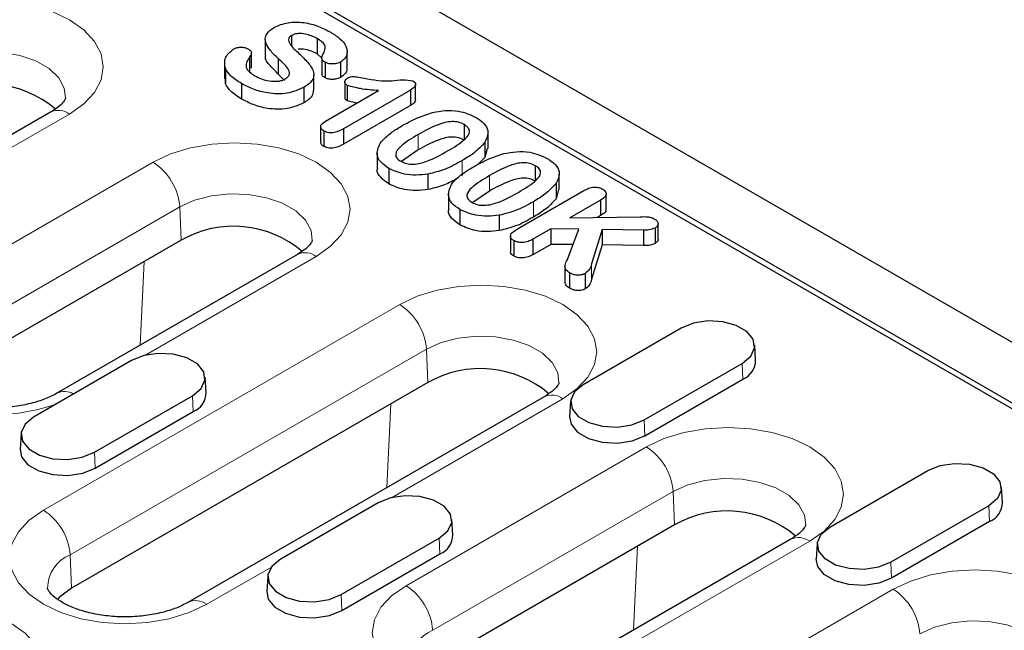
# Model space of a CAD drawing. Units: millimetres. Extents: x 0 to 420, y 0 to 297.
# Drawn here: x 116 to 136, y 115 to 127 of the extents above; entities that cross this region are included whole.
import ezdxf

# ---------------------------------------------------------------- set-up
doc = ezdxf.new("R2010")
doc.units = ezdxf.units.MM

msp = doc.modelspace()

# ---------------------------------------------------------------- linework, layer by layer
at = {"color": 7, "linetype": 'Continuous', "lineweight": 25}
for p, q in [((180.0081, 95.6758), (91.7966, 146.5992)), ((102.0584, 139.3587), (167.4658, 101.5999)), ((158.1055, 107.1157), (111.6132, 133.9551)), ((121.2907, 127.0319), (121.2907, 126.7257)), ((121.8129, 127.1125), (121.8129, 126.9041)), ((122.3204, 127.0495), (122.3204, 126.7433)), ((120.9739, 126.6736), (120.9739, 126.3674)), ((121.0144, 126.459), (121.0144, 126.7652)), ((121.545, 126.6504), (121.545, 126.3442)), ((122.4139, 126.6632), (122.3204, 126.7433)), ((122.4127, 126.6549), (122.4127, 126.3487)), ((122.9147, 126.4822), (122.9147, 126.7884)), ((120.4781, 126.5586), (120.4781, 126.2524)), ((120.4995, 126.4555), (120.4995, 126.1493)), ((122.4765, 126.5783), (122.4765, 126.2721)), ((122.7855, 126.5841), (122.7855, 126.2779)), ((120.4995, 126.1493), (120.503, 126.2521)), ((121.6719, 126.2149), (121.545, 126.3442)), ((122.2535, 126.0225), (122.2535, 126.3287)), ((120.8202, 126.1551), (120.8202, 125.8489)), ((122.0553, 126.0788), (122.0553, 125.7726)), ((122.8697, 126.1886), (122.8697, 125.8824)), ((122.9174, 126.1181), (122.9174, 125.8119)), ((124.2719, 125.8322), (124.2719, 126.1384)), ((122.4865, 125.4093), (123.5368, 126.0156)), ((124.1752, 126.027), (122.8428, 125.2578)), ((124.1752, 126.027), (124.1752, 125.7208)), ((124.1752, 125.7208), (122.8428, 124.9516)), ((123.1047, 125.7662), (122.9174, 125.8119)), ((117.0297, 125.5872), (109.9586, 121.5052)), ((122.3884, 125.297), (122.3884, 124.9908)), ((125.2352, 125.3413), (125.2352, 125.0351)), ((122.453, 125.2126), (122.453, 124.9064)), ((122.8428, 125.2578), (122.8428, 124.9516)), ((125.7106, 124.8667), (125.7106, 125.1729)), ((125.6505, 124.9911), (125.6505, 124.6849)), ((123.5098, 124.7886), (123.5098, 124.4824)), ((124.3257, 124.8382), (123.9902, 124.6079)), ((125.6505, 124.6849), (125.5027, 124.5416)), ((125.694, 124.868), (125.6505, 124.6849)), ((126.6494, 124.5249), (126.6494, 124.2187)), ((123.7388, 124.4703), (123.7388, 124.1641)), ((124.5187, 124.3577), (124.5187, 124.0515)), ((127.1248, 124.0502), (127.1248, 124.3564)), ((127.0647, 124.1747), (127.0647, 123.8685)), ((124.924, 123.9722), (124.924, 123.666)), ((125.74, 124.0218), (125.3895, 123.7812)), ((126.3428, 123.2983), (127.6137, 124.032)), ((127.1082, 124.0516), (127.0647, 123.8685)), ((128.0568, 123.6603), (128.0568, 123.9665)), ((127.9431, 123.8394), (127.3375, 123.4898)), ((127.9431, 123.8394), (127.9431, 123.5332)), ((125.153, 123.6539), (125.153, 123.3477)), ((125.933, 123.5413), (125.933, 123.2351)), ((127.3375, 123.4898), (128.7334, 123.5112)), ((127.9431, 123.5332), (127.8823, 123.4982)), ((129.0864, 123.0633), (129.0864, 123.3695)), ((126.1546, 123.131), (126.1546, 122.8248)), ((126.9543, 123.2686), (126.5993, 123.0637)), ((127.5101, 123.2626), (126.9543, 123.2686)), ((126.9543, 123.2686), (126.9543, 122.9624)), ((127.2868, 122.6613), (127.5101, 123.2626)), ((127.9776, 123.2566), (127.7674, 122.5756)), ((128.7973, 123.2439), (127.9776, 123.2566)), ((127.9776, 123.2566), (127.9776, 122.9504)), ((128.7973, 123.2439), (128.7973, 122.9377)), ((129.0255, 123.2855), (129.0255, 122.9793)), ((119.6212, 123.0457), (114.8482, 120.2903)), ((126.2199, 123.038), (126.2199, 122.7318)), ((126.5993, 123.0637), (126.5993, 122.7575)), ((126.9543, 122.9624), (126.5993, 122.7575)), ((127.3968, 122.9576), (126.9543, 122.9624)), ((127.9776, 122.9504), (127.7674, 122.2694)), ((128.7973, 122.9377), (127.9776, 122.9504)), ((121.9264, 122.7604), (117.1534, 120.005)), ((127.2375, 122.521), (127.2375, 122.2148)), ((127.3303, 122.397), (127.3303, 122.0908)), ((127.6379, 122.3824), (127.6379, 122.0762)), ((129.5434, 121.2979), (127.5989, 120.1754)), ((131.0227, 120.6613), (131.003, 120.9671)), ((118.6363, 120.655), (116.6918, 119.5324)), ((128.8085, 119.4771), (130.7531, 120.5996)), ((124.5179, 120.2189), (117.4469, 116.1368)), ((120.1155, 120.0184), (120.0959, 120.3241)), ((128.8224, 119.1628), (130.767, 120.2854)), ((117.9014, 118.8341), (119.846, 119.9567)), ((126.8231, 119.9336), (119.7521, 115.8515)), ((127.349, 119.8445), (127.3293, 119.5387)), ((117.9153, 118.5199), (119.8599, 119.6425)), ((116.4418, 119.2016), (116.4222, 118.8958)), ((132.4956, 117.3486), (134.4402, 118.4711)), ((135.9194, 117.8345), (135.8997, 118.1403)), ((123.533, 117.8282), (121.5885, 116.7056)), ((135.6498, 117.7728), (133.7053, 116.6502)), ((125.0123, 117.1916), (124.9926, 117.4973)), ((135.6637, 117.4586), (133.7191, 116.336)), ((129.4146, 117.392), (124.6417, 114.6367)), ((122.7981, 116.0073), (124.7427, 117.1299)), ((131.7198, 117.1068), (126.9469, 114.3514)), ((132.2457, 117.0177), (132.226, 116.7119)), ((122.812, 115.6931), (124.7566, 116.8157)), ((121.3385, 116.3748), (121.3189, 116.069))]:
    msp.add_line(p, q, dxfattribs=at)
at = {"color": 8, "linetype": 'Continuous', "lineweight": 18}
for p, q in [((117.4047, 125.5501), (114.0002, 123.5847)), ((124.3257, 125.1444), (124.3257, 124.8382)), ((114.2894, 121.8377), (119.0624, 124.5931)), ((125.1958, 124.6262), (125.1958, 124.32)), ((125.74, 124.328), (125.74, 124.0218)), ((119.592, 123.707), (114.819, 120.9516)), ((119.592, 123.707), (119.6212, 123.0457)), ((126.61, 123.8098), (126.61, 123.5035)), ((118.8074, 120.9598), (118.8848, 122.6205)), ((122.3014, 122.7233), (118.8969, 120.7579)), ((127.7674, 122.5756), (127.7674, 122.2694)), ((116.888, 117.6842), (123.9591, 121.7663)), ((124.4887, 120.8802), (117.4176, 116.7982)), ((124.4887, 120.8802), (124.5179, 120.2189)), ((130.7531, 120.5996), (130.767, 120.2854)), ((119.846, 119.9567), (119.8599, 119.6425)), ((123.7041, 118.133), (123.7815, 119.7937)), ((127.1981, 119.8964), (123.7936, 117.9311)), ((128.8085, 119.4771), (128.8224, 119.1628)), ((117.9014, 118.8341), (117.9153, 118.5199)), ((124.0828, 116.1841), (128.8558, 118.9395)), ((129.3854, 118.0534), (124.6124, 115.298)), ((129.3854, 118.0534), (129.4146, 117.392)), ((135.6498, 117.7728), (135.6637, 117.4586)), ((124.7427, 117.1299), (124.7566, 116.8157)), ((132.0948, 117.0696), (128.6903, 115.1042)), ((128.6008, 115.3062), (128.6782, 116.9669)), ((117.4176, 116.7982), (117.4469, 116.1368)), ((121.4103, 116.5552), (120.127, 115.8144)), ((133.7053, 116.6502), (133.7191, 116.336)), ((126.6814, 112.0306), (133.7525, 116.1127)), ((122.7981, 116.0073), (122.812, 115.6931))]:
    msp.add_line(p, q, dxfattribs=at)
at = {"color": 8, "linetype": 'Continuous', "lineweight": 18, "flags": 128}
for points in [[(114.1656, 127.4199), (114.5127, 127.5843), (114.9087, 127.7065), (115.3383, 127.7818), (115.7852, 127.8072), (116.232, 127.7818), (116.6616, 127.7065), (117.0576, 127.5843), (117.4047, 127.4199), (117.6895, 127.2196), (117.9011, 126.991), (118.0315, 126.7429), (118.0755, 126.485), (118.0315, 126.227), (117.9011, 125.979), (117.6895, 125.7504), (117.4047, 125.5501)], [(117.3256, 125.8733), (117.3013, 126.065), (117.1907, 126.2698), (116.9985, 126.4534), (116.7357, 126.6051), (116.4177, 126.7161), (116.063, 126.7799), (115.6921, 126.7928), (115.3266, 126.7542), (114.9877, 126.6661), (114.6952, 126.5338)], [(119.0624, 124.5931), (119.4094, 124.7575), (119.8054, 124.8797), (120.235, 124.955), (120.6819, 124.9804), (121.1287, 124.955), (121.5583, 124.8797), (121.9543, 124.7575), (122.3014, 124.5931), (122.5862, 124.3927), (122.7979, 124.1642), (122.9282, 123.9161), (122.9722, 123.6582), (122.9282, 123.4002), (122.7979, 123.1522), (122.5862, 122.9236), (122.3014, 122.7233)], [(122.2223, 123.0465), (122.198, 123.2382), (122.0874, 123.443), (121.8952, 123.6266), (121.6325, 123.7783), (121.3145, 123.8892), (120.9597, 123.9531), (120.5888, 123.966), (120.2233, 123.9273), (119.8845, 123.8393), (119.592, 123.707)], [(123.9591, 121.7663), (124.3061, 121.9307), (124.7021, 122.0529), (125.1318, 122.1281), (125.5786, 122.1535), (126.0254, 122.1281), (126.4551, 122.0529), (126.851, 121.9307), (127.1981, 121.7663), (127.4829, 121.5659), (127.6946, 121.3373), (127.8249, 121.0893), (127.8689, 120.8314), (127.8249, 120.5734), (127.6946, 120.3254), (127.4829, 120.0968), (127.1981, 119.8964)], [(117.1243, 119.7822), (116.7854, 119.6813), (116.3557, 119.606), (115.9089, 119.5806), (115.4621, 119.606), (115.0324, 119.6813), (114.6365, 119.8034), (114.2894, 119.9679), (114.0046, 120.1682), (113.7929, 120.3968), (113.6626, 120.6449), (113.6186, 120.9028), (113.6626, 121.1607), (113.7929, 121.4088), (114.0046, 121.6374), (114.2894, 121.8377)], [(127.119, 120.2197), (127.0947, 120.4114), (126.9842, 120.6162), (126.7919, 120.7998), (126.5292, 120.9515), (126.2112, 121.0624), (125.8564, 121.1262), (125.4855, 121.1392), (125.12, 121.1005), (124.7812, 121.0125), (124.4887, 120.8802)], [(128.8558, 118.9395), (129.2029, 119.1039), (129.5988, 119.2261), (130.0285, 119.3013), (130.4753, 119.3267), (130.9221, 119.3013), (131.3518, 119.2261), (131.7477, 119.1039), (132.0948, 118.9395), (132.3796, 118.7391), (132.5913, 118.5105), (132.7216, 118.2625), (132.7656, 118.0046), (132.7216, 117.7466), (132.5913, 117.4986), (132.3796, 117.27), (132.0948, 117.0696)], [(132.0157, 117.3928), (131.9914, 117.5846), (131.8809, 117.7894), (131.6886, 117.973), (131.4259, 118.1246), (131.1079, 118.2356), (130.7531, 118.2994), (130.3822, 118.3124), (130.0167, 118.2737), (129.6779, 118.1857), (129.3854, 118.0534)], [(120.127, 115.8144), (119.78, 115.65), (119.384, 115.5278), (118.9543, 115.4525), (118.5075, 115.4271), (118.0607, 115.4525), (117.631, 115.5278), (117.2351, 115.65), (116.888, 115.8144), (116.6032, 116.0148), (116.3915, 116.2433), (116.2612, 116.4914), (116.2172, 116.7493), (116.2612, 117.0073), (116.3915, 117.2553), (116.6032, 117.4839), (116.888, 117.6842)], [(133.7525, 116.1127), (134.0996, 116.2771), (134.4955, 116.3993), (134.9252, 116.4745), (135.372, 116.4999), (135.8188, 116.4745), (136.2485, 116.3993), (136.6445, 116.2771), (136.9915, 116.1127), (137.2764, 115.9123), (137.488, 115.6837), (137.6183, 115.4357), (137.6623, 115.1777), (137.6183, 114.9198), (137.488, 114.6718), (137.2764, 114.4432), (136.9915, 114.2428)], [(126.9177, 114.1285), (126.5788, 114.0276), (126.1491, 113.9524), (125.7023, 113.927), (125.2555, 113.9524), (124.8259, 114.0276), (124.4299, 114.1498), (124.0828, 114.3143), (123.798, 114.5146), (123.5863, 114.7432), (123.456, 114.9912), (123.412, 115.2492), (123.456, 115.5071), (123.5863, 115.7552), (123.798, 115.9837), (124.0828, 116.1841)], [(112.9989, 115.4391), (113.346, 115.6036), (113.742, 115.7257), (114.1716, 115.801), (114.6184, 115.8264), (115.0652, 115.801), (115.4949, 115.7257), (115.8909, 115.6036), (116.2379, 115.4391), (116.5228, 115.2388), (116.7344, 115.0102), (116.8648, 114.7621), (116.9088, 114.5042), (116.8648, 114.2463), (116.7344, 113.9982), (116.5597, 113.8026)], [(136.9124, 114.566), (136.8881, 114.7578), (136.7776, 114.9626), (136.5853, 115.1461), (136.3226, 115.2978), (136.0046, 115.4088), (135.6498, 115.4726), (135.2789, 115.4856), (134.9135, 115.4469), (134.5746, 115.3589), (134.2821, 115.2266)]]:
    msp.add_lwpolyline(points, dxfattribs=at)
at = {"color": 7, "linetype": 'Continuous', "lineweight": 25, "flags": 128}
for points in [[(130.7531, 120.5996), (130.9235, 120.7401), (131.0004, 120.9057), (130.9745, 121.0766), (130.8489, 121.232), (130.6389, 121.3533), (130.3696, 121.4257), (130.0737, 121.4407), (129.7868, 121.3963), (129.5434, 121.2979)], [(119.846, 119.9567), (120.0163, 120.0972), (120.0932, 120.2628), (120.0673, 120.4337), (119.9418, 120.5891), (119.7317, 120.7103), (119.4625, 120.7828), (119.1666, 120.7978), (118.8797, 120.7534), (118.6363, 120.655)], [(127.5989, 120.1754), (127.4285, 120.0349), (127.3516, 119.8692), (127.3775, 119.6984), (127.5031, 119.543), (127.7131, 119.4217), (127.9823, 119.3493), (128.2783, 119.3343), (128.5652, 119.3787), (128.8085, 119.4771)], [(116.6918, 119.5324), (116.5214, 119.392), (116.4445, 119.2263), (116.4704, 119.0555), (116.5959, 118.9001), (116.806, 118.7788), (117.0752, 118.7063), (117.3711, 118.6914), (117.6581, 118.7358), (117.9014, 118.8341)], [(127.3293, 119.5387), (127.3585, 119.3893), (127.487, 119.2303), (127.7018, 119.1062), (127.9772, 119.0321), (128.28, 119.0168), (128.5735, 119.0622), (128.8224, 119.1628)], [(116.4222, 118.8958), (116.4514, 118.7464), (116.5798, 118.5874), (116.7947, 118.4633), (117.0701, 118.3892), (117.3729, 118.3739), (117.6664, 118.4193), (117.9153, 118.5199)], [(134.4402, 118.4711), (134.6835, 118.5695), (134.9704, 118.6139), (135.2664, 118.5989), (135.5356, 118.5264), (135.7456, 118.4052), (135.8712, 118.2498), (135.8971, 118.0789), (135.8202, 117.9133), (135.6498, 117.7728)], [(124.7427, 117.1299), (124.9131, 117.2704), (124.9899, 117.436), (124.9641, 117.6068), (124.8385, 117.7623), (124.6285, 117.8835), (124.3592, 117.956), (124.0633, 117.9709), (123.7764, 117.9266), (123.533, 117.8282)], [(133.7053, 116.6502), (133.4619, 116.5519), (133.175, 116.5075), (132.879, 116.5224), (132.6098, 116.5949), (132.3998, 116.7162), (132.2742, 116.8716), (132.2483, 117.0424), (132.3252, 117.2081), (132.4956, 117.3486)], [(121.5885, 116.7056), (121.4181, 116.5652), (121.3412, 116.3995), (121.3671, 116.2287), (121.4926, 116.0733), (121.7027, 115.952), (121.9719, 115.8795), (122.2679, 115.8646), (122.5548, 115.909), (122.7981, 116.0073)], [(133.7191, 116.336), (133.4702, 116.2354), (133.1767, 116.19), (132.874, 116.2053), (132.5986, 116.2794), (132.3837, 116.4035), (132.2552, 116.5625), (132.226, 116.7119)], [(117.4469, 116.1368), (117.2085, 115.9575), (117.1659, 115.9118)], [(121.3189, 116.069), (121.3481, 115.9195), (121.4765, 115.7605), (121.6914, 115.6365), (121.9668, 115.5624), (122.2696, 115.5471), (122.5631, 115.5925), (122.812, 115.6931)]]:
    msp.add_lwpolyline(points, dxfattribs=at)
at = {"color": 7, "linetype": 'Continuous', "lineweight": 25}
for centre, radius, start, end in [((115.7657, 124.0483), 2.1004, 49.68046, 119.71661), ((120.6624, 121.2215), 2.1004, 49.68046, 119.71661), ((130.6123, 120.6655), 0.4104, 292.14686, 359.40662), ((125.5591, 118.3947), 2.1004, 49.68046, 119.71661), ((119.7051, 120.0226), 0.4104, 292.14686, 359.40662), ((130.4558, 115.5679), 2.1004, 49.68046, 119.71661), ((135.509, 117.8387), 0.4104, 292.14686, 359.40662), ((124.6018, 117.1958), 0.4104, 292.14686, 359.40662)]:
    msp.add_arc(centre, radius, start, end, dxfattribs=at)
at = {"color": 8, "linetype": 'Continuous', "lineweight": 18}
for centre, radius, start, end in [((117.1867, 125.2613), 0.3618, 52.95922, 115.73033), ((118.4346, 123.6166), 1.1608, 4.46649, 57.26592), ((122.0835, 122.4345), 0.3618, 52.95922, 115.73033), ((123.3314, 120.7898), 1.1608, 4.46649, 57.26592), ((117.3064, 119.6947), 0.3459, 58.82682, 116.40352), ((126.9802, 119.6077), 0.3618, 52.95922, 115.73033), ((128.2281, 117.963), 1.1608, 4.46649, 57.26592), ((116.2603, 116.7078), 1.1608, 4.46649, 57.26592), ((131.8757, 116.7693), 0.3717, 53.89164, 114.7979), ((117.7032, 116.1197), 0.7361, 112.82814, 178.75631), ((123.4551, 115.2076), 1.1608, 4.46649, 57.26592), ((133.1248, 115.1362), 1.1608, 4.46649, 57.26592), ((119.9092, 115.526), 0.3614, 52.93998, 115.925), ((124.898, 114.6195), 0.7361, 112.82814, 178.75631)]:
    msp.add_arc(centre, radius, start, end, dxfattribs=at)
at = {"color": 7, "linetype": 'Continuous', "lineweight": 25}
for points, knots in [([(121.545, 126.6504), (121.489, 126.7054), (121.3773, 126.8151), (121.2739, 126.9845), (121.3025, 127.1556), (121.4151, 127.2335), (121.4714, 127.2725)], [0, 0, 0, 0, 0.2811574, 0.5611057, 0.7804626, 1, 1, 1, 1]), ([(121.4714, 127.2725), (121.5572, 127.3099), (121.7288, 127.3847), (122.0641, 127.377), (122.3538, 127.2982), (122.5108, 127.216), (122.5894, 127.1748)], [0, 0, 0, 0, 0.2488323, 0.4979471, 0.7486639, 1, 1, 1, 1]), ([(121.8129, 127.1125), (121.7946, 127.0995), (121.7581, 127.0737), (121.744, 127.006), (121.8023, 126.8939), (121.895, 126.8106), (121.9569, 126.7551)], [0, 0, 0, 0, 0.1246486, 0.249319, 0.4988076, 1, 1, 1, 1]), ([(122.3204, 127.0495), (122.246, 127.0857), (122.1343, 127.14), (121.9633, 127.1524), (121.8686, 127.139), (121.8315, 127.1213), (121.8129, 127.1125)], [0, 0, 0, 0, 0.4989856, 0.7491666, 0.8746831, 1, 1, 1, 1]), ([(122.4316, 126.7302), (122.4486, 126.7612), (122.4826, 126.8233), (122.4844, 126.9456), (122.3826, 127.0101), (122.3204, 127.0495)], [0, 0, 0, 0, 0.2813133, 0.5612672, 1, 1, 1, 1]), ([(122.5894, 127.1748), (122.6544, 127.134), (122.7841, 127.0523), (122.9058, 126.8988), (122.9255, 126.7582), (122.8751, 126.6495), (122.8154, 126.6059), (122.7855, 126.5841)], [0, 0, 0, 0, 0.2505619, 0.5006587, 0.7499914, 0.8751123, 1, 1, 1, 1]), ([(120.4995, 126.4555), (120.4852, 126.5337), (120.4595, 126.6734), (120.5954, 126.7883), (120.6552, 126.8388)], [0, 0, 0, 0, 0.56010525, 1, 1, 1, 1]), ([(120.6552, 126.8388), (120.6802, 126.8503), (120.7302, 126.8733), (120.821, 126.8803), (120.902, 126.8691), (120.9403, 126.8504), (120.9594, 126.841)], [0, 0, 0, 0, 0.2797623, 0.5593948, 0.7796957, 1, 1, 1, 1]), ([(120.9594, 126.841), (120.9776, 126.8276), (121.0142, 126.8009), (121.018, 126.7381), (120.9906, 126.6981), (120.9739, 126.6736)], [0, 0, 0, 0, 0.2794096, 0.5591031, 1, 1, 1, 1]), ([(122.3204, 126.7433), (122.2458, 126.781), (122.1337, 126.8376), (121.9885, 126.8403), (121.94, 126.8412)], [0, 0, 0, 0, 0.6660543, 1, 1, 1, 1]), ([(120.9739, 126.6736), (120.9505, 126.6389), (120.9038, 126.57), (120.9047, 126.4313), (121.0143, 126.3563), (121.0813, 126.3106)], [0, 0, 0, 0, 0.28187154, 0.56151514, 1, 1, 1, 1]), ([(121.545, 126.3442), (121.4916, 126.399), (121.385, 126.5083), (121.2769, 126.6418), (121.2969, 126.7149), (121.2997, 126.725)], [0, 0, 0, 0, 0.46398931, 0.9259832, 1, 1, 1, 1]), ([(121.6869, 126.2488), (121.7081, 126.263), (121.7505, 126.2914), (121.784, 126.3656), (121.7247, 126.4958), (121.6169, 126.5885), (121.545, 126.6504)], [0, 0, 0, 0, 0.1250476, 0.2498168, 0.4988416, 1, 1, 1, 1]), ([(121.9569, 126.7551), (122.0188, 126.6953), (122.1425, 126.576), (122.2701, 126.3938), (122.2426, 126.2056), (122.1178, 126.1211), (122.0553, 126.0788)], [0, 0, 0, 0, 0.28129061, 0.56146106, 0.78040102, 1, 1, 1, 1]), ([(122.4765, 126.5783), (122.4582, 126.5897), (122.4218, 126.6124), (122.4063, 126.6686), (122.422, 126.7068), (122.4316, 126.7302)], [0, 0, 0, 0, 0.2803361, 0.5588928, 1, 1, 1, 1]), ([(120.8202, 126.1551), (120.7408, 126.2045), (120.5991, 126.2927), (120.5299, 126.4058), (120.4995, 126.4555)], [0, 0, 0, 0, 0.5602623, 1, 1, 1, 1]), ([(122.7855, 126.5841), (122.7601, 126.5726), (122.7092, 126.5496), (122.6184, 126.5421), (122.5351, 126.55), (122.496, 126.5688), (122.4765, 126.5783)], [0, 0, 0, 0, 0.2796505, 0.5596274, 0.7797452, 1, 1, 1, 1]), ([(122.9013, 126.4817), (122.9053, 126.4629), (122.9153, 126.4165), (122.8733, 126.3433), (122.8148, 126.2997), (122.7855, 126.2779)], [0, 0, 0, 0, 0.2546431, 0.6276693, 1, 1, 1, 1]), ([(121.0813, 126.3106), (121.1236, 126.2884), (121.208, 126.2441), (121.3658, 126.2027), (121.5114, 126.1958), (121.6216, 126.2166), (121.6651, 126.2381), (121.6869, 126.2488)], [0, 0, 0, 0, 0.2505657, 0.5006361, 0.749823, 0.8748931, 1, 1, 1, 1]), ([(122.4765, 126.2721), (122.4578, 126.2835), (122.4221, 126.3052), (122.4168, 126.3348), (122.4142, 126.3489)], [0, 0, 0, 0, 0.5251664, 1, 1, 1, 1]), ([(122.7855, 126.2779), (122.7601, 126.2664), (122.7092, 126.2434), (122.6184, 126.2359), (122.5351, 126.2438), (122.496, 126.2626), (122.4765, 126.2721)], [0, 0, 0, 0, 0.2796505, 0.5596274, 0.7797452, 1, 1, 1, 1]), ([(122.9174, 126.1181), (122.9015, 126.1304), (122.8696, 126.155), (122.8672, 126.1988), (122.8826, 126.2373), (122.909, 126.2559), (122.9222, 126.2652)], [0, 0, 0, 0, 0.2790275, 0.5592144, 0.779693, 1, 1, 1, 1]), ([(122.9222, 126.2652), (122.9491, 126.2775), (123.003, 126.3022), (123.1254, 126.2851), (123.2039, 126.2696), (123.252, 126.2602)], [0, 0, 0, 0, 0.2781515, 0.5575256, 1, 1, 1, 1]), ([(123.252, 126.2602), (123.4347, 126.229), (123.6897, 126.1856), (124.0145, 126.2404), (124.154, 126.218), (124.2215, 126.2072)], [0, 0, 0, 0, 0.5658056, 0.7897829, 1, 1, 1, 1]), ([(120.8202, 125.8489), (120.7408, 125.8983), (120.5991, 125.9865), (120.5299, 126.0996), (120.4995, 126.1493)], [0, 0, 0, 0, 0.5602623, 1, 1, 1, 1]), ([(122.0553, 126.0788), (121.9496, 126.0326), (121.7382, 125.9403), (121.3533, 125.9535), (121.0483, 126.0355), (120.8963, 126.1152), (120.8202, 126.1551)], [0, 0, 0, 0, 0.2789231, 0.5577805, 0.7786828, 1, 1, 1, 1]), ([(123.5368, 126.0156), (123.4154, 126.0245), (123.1993, 126.0402), (123.0033, 126.0944), (122.9174, 126.1181)], [0, 0, 0, 0, 0.5620984, 1, 1, 1, 1]), ([(124.2215, 126.2072), (124.2357, 126.1973), (124.2641, 126.1775), (124.2758, 126.1385), (124.2585, 126.0833), (124.2095, 126.0502), (124.1752, 126.027)], [0, 0, 0, 0, 0.18702768, 0.37397632, 0.56116609, 1, 1, 1, 1]), ([(117.3249, 125.8701), (117.3253, 125.8677), (117.3261, 125.863), (117.2942, 125.8011), (117.2074, 125.7028), (117.0908, 125.627), (117.0297, 125.5872)], [0, 0, 0, 0, 0.273332, 0.5155446, 0.7458431, 1, 1, 1, 1]), ([(122.2392, 126.0235), (122.2378, 125.9833), (122.2342, 125.8871), (122.1211, 125.8147), (122.0553, 125.7726)], [0, 0, 0, 0, 0.41768558, 1, 1, 1, 1]), ([(122.9174, 125.8119), (122.9007, 125.8241), (122.8721, 125.8451), (122.8725, 125.8715), (122.8727, 125.8825)], [0, 0, 0, 0, 0.5831059, 1, 1, 1, 1]), ([(122.0553, 125.7726), (121.9496, 125.7264), (121.7382, 125.6341), (121.3533, 125.6473), (121.0483, 125.7293), (120.8963, 125.809), (120.8202, 125.8489)], [0, 0, 0, 0, 0.2789231, 0.5577805, 0.7786828, 1, 1, 1, 1]), ([(124.2718, 125.8322), (124.2693, 125.8195), (124.2611, 125.7769), (124.2106, 125.7439), (124.1752, 125.7208)], [0, 0, 0, 0, 0.29739902, 1, 1, 1, 1]), ([(123.9829, 125.3036), (124.089, 125.3638), (124.2782, 125.4711), (124.5086, 125.5467), (124.6099, 125.5799)], [0, 0, 0, 0, 0.5603662, 1, 1, 1, 1]), ([(124.6099, 125.5799), (124.6929, 125.5963), (124.8588, 125.6291), (125.1829, 125.6158), (125.3631, 125.5343), (125.4731, 125.4846)], [0, 0, 0, 0, 0.28116324, 0.56161786, 1, 1, 1, 1]), ([(125.4731, 125.4846), (125.5297, 125.4467), (125.6428, 125.3708), (125.7399, 125.1946), (125.6844, 125.0682), (125.6505, 124.9911)], [0, 0, 0, 0, 0.2807939, 0.5611031, 1, 1, 1, 1]), ([(122.453, 125.2126), (122.4302, 125.2291), (122.3846, 125.2623), (122.3869, 125.3425), (122.4487, 125.384), (122.4865, 125.4093)], [0, 0, 0, 0, 0.28035055, 0.56000996, 1, 1, 1, 1]), ([(123.5886, 124.9983), (123.6503, 125.0604), (123.7606, 125.1715), (123.9149, 125.2632), (123.9829, 125.3036)], [0, 0, 0, 0, 0.55955491, 1, 1, 1, 1]), ([(125.2352, 125.3413), (125.2004, 125.3584), (125.1309, 125.3925), (124.9443, 125.4097), (124.6495, 125.324), (124.4554, 125.2163), (124.3257, 125.1444)], [0, 0, 0, 0, 0.1250498, 0.2496547, 0.4984739, 1, 1, 1, 1]), ([(124.9096, 124.8181), (125.0351, 124.8921), (125.223, 125.0028), (125.3596, 125.1758), (125.324, 125.282), (125.2648, 125.3215), (125.2352, 125.3413)], [0, 0, 0, 0, 0.5015573, 0.7504718, 0.874967, 1, 1, 1, 1]), ([(122.8428, 125.2578), (122.7862, 125.2278), (122.7154, 125.1902), (122.6051, 125.1754), (122.5283, 125.178), (122.4831, 125.1987), (122.453, 125.2126)], [0, 0, 0, 0, 0.49949204, 0.62528588, 0.75081231, 1, 1, 1, 1]), ([(124.3257, 125.1444), (124.198, 125.069), (124.0069, 124.9561), (123.8635, 124.7832), (123.8884, 124.6739), (123.9481, 124.6332), (123.9781, 124.6128)], [0, 0, 0, 0, 0.5014866, 0.7506184, 0.8751054, 1, 1, 1, 1]), ([(125.2352, 125.0351), (125.2004, 125.0522), (125.1309, 125.0863), (124.9443, 125.1035), (124.6495, 125.0178), (124.4554, 124.9101), (124.3257, 124.8382)], [0, 0, 0, 0, 0.1250498, 0.2496547, 0.4984739, 1, 1, 1, 1]), ([(122.453, 124.9064), (122.4279, 124.9229), (122.39, 124.9479), (122.3945, 124.98), (122.3959, 124.9908)], [0, 0, 0, 0, 0.6617527, 1, 1, 1, 1]), ([(122.8428, 124.9516), (122.7862, 124.9216), (122.7154, 124.884), (122.6051, 124.8692), (122.5283, 124.8718), (122.4831, 124.8925), (122.453, 124.9064)], [0, 0, 0, 0, 0.49949204, 0.62528588, 0.75081231, 1, 1, 1, 1]), ([(123.7388, 124.4703), (123.68, 124.5115), (123.5624, 124.5938), (123.4799, 124.7848), (123.5474, 124.9174), (123.5886, 124.9983)], [0, 0, 0, 0, 0.2805437, 0.5611111, 1, 1, 1, 1]), ([(125.6505, 124.9911), (125.5824, 124.916), (125.4604, 124.7818), (125.2768, 124.6738), (125.1958, 124.6262)], [0, 0, 0, 0, 0.55915819, 1, 1, 1, 1]), ([(123.9781, 124.6128), (124.0137, 124.5952), (124.085, 124.56), (124.2774, 124.5463), (124.5802, 124.6306), (124.7776, 124.743), (124.9096, 124.8181)], [0, 0, 0, 0, 0.1249002, 0.2493767, 0.4984556, 1, 1, 1, 1]), ([(125.3971, 124.4872), (125.5032, 124.5474), (125.6925, 124.6547), (125.9228, 124.7303), (126.0241, 124.7635)], [0, 0, 0, 0, 0.5603662, 1, 1, 1, 1]), ([(126.0241, 124.7635), (126.1072, 124.7799), (126.273, 124.8127), (126.5971, 124.7994), (126.7773, 124.7179), (126.8873, 124.6682)], [0, 0, 0, 0, 0.2811632, 0.5616179, 1, 1, 1, 1]), ([(125.1958, 124.6262), (125.085, 124.5623), (124.8874, 124.4484), (124.6312, 124.3853), (124.5187, 124.3577)], [0, 0, 0, 0, 0.5608242, 1, 1, 1, 1]), ([(125.0028, 124.1819), (125.0645, 124.244), (125.1748, 124.3551), (125.3291, 124.4468), (125.3971, 124.4872)], [0, 0, 0, 0, 0.5595549, 1, 1, 1, 1]), ([(126.6494, 124.5249), (126.6146, 124.542), (126.5451, 124.5761), (126.3585, 124.5933), (126.0637, 124.5076), (125.8696, 124.3999), (125.74, 124.328)], [0, 0, 0, 0, 0.1250498, 0.2496547, 0.4984739, 1, 1, 1, 1]), ([(126.3238, 124.0017), (126.4494, 124.0757), (126.6372, 124.1864), (126.7738, 124.3594), (126.7382, 124.4655), (126.6791, 124.5051), (126.6494, 124.5249)], [0, 0, 0, 0, 0.5015573, 0.7504718, 0.874967, 1, 1, 1, 1]), ([(126.8873, 124.6682), (126.9439, 124.6302), (127.057, 124.5544), (127.1541, 124.3782), (127.0986, 124.2518), (127.0647, 124.1747)], [0, 0, 0, 0, 0.2807939, 0.5611031, 1, 1, 1, 1]), ([(123.7388, 124.1641), (123.682, 124.2052), (123.5684, 124.2874), (123.495, 124.4069), (123.5185, 124.47), (123.5227, 124.4811)], [0, 0, 0, 0, 0.4516298, 0.9032978, 1, 1, 1, 1]), ([(124.5187, 124.3577), (124.4414, 124.3487), (124.2868, 124.3309), (124.0006, 124.3545), (123.8379, 124.4264), (123.7388, 124.4703)], [0, 0, 0, 0, 0.2809961, 0.5617754, 1, 1, 1, 1]), ([(125.74, 124.328), (125.6123, 124.2526), (125.4211, 124.1397), (125.2777, 123.9668), (125.3026, 123.8575), (125.3623, 123.8168), (125.3923, 123.7964)], [0, 0, 0, 0, 0.5014866, 0.7506184, 0.8751054, 1, 1, 1, 1]), ([(124.5187, 124.0515), (124.4414, 124.0425), (124.2868, 124.0247), (124.0006, 124.0483), (123.8379, 124.1202), (123.7388, 124.1641)], [0, 0, 0, 0, 0.2809961, 0.5617754, 1, 1, 1, 1]), ([(125.1048, 124.2744), (125.0221, 124.2276), (124.852, 124.1313), (124.6319, 124.0786), (124.5187, 124.0515)], [0, 0, 0, 0, 0.4860824, 1, 1, 1, 1]), ([(125.153, 123.6539), (125.0942, 123.6951), (124.9766, 123.7774), (124.8941, 123.9684), (124.9616, 124.101), (125.0028, 124.1819)], [0, 0, 0, 0, 0.2805437, 0.5611111, 1, 1, 1, 1]), ([(126.6494, 124.2187), (126.6146, 124.2358), (126.5451, 124.2699), (126.3585, 124.2871), (126.0637, 124.2014), (125.8696, 124.0937), (125.74, 124.0218)], [0, 0, 0, 0, 0.1250498, 0.2496547, 0.4984739, 1, 1, 1, 1]), ([(127.0647, 124.1747), (126.9966, 124.0996), (126.8746, 123.9654), (126.691, 123.8574), (126.61, 123.8098)], [0, 0, 0, 0, 0.5591582, 1, 1, 1, 1]), ([(127.6137, 124.032), (127.6432, 124.0476), (127.7018, 124.0786), (127.8088, 124.1027), (127.9149, 124.0937), (127.9634, 124.0702), (127.9876, 124.0585)], [0, 0, 0, 0, 0.2809211, 0.5600987, 0.7797908, 1, 1, 1, 1]), ([(125.3923, 123.7964), (125.428, 123.7788), (125.4992, 123.7436), (125.6916, 123.7299), (125.9944, 123.8142), (126.1919, 123.9266), (126.3238, 124.0017)], [0, 0, 0, 0, 0.1249002, 0.2493767, 0.4984556, 1, 1, 1, 1]), ([(127.9876, 124.0585), (128.0127, 124.0398), (128.0629, 124.0024), (128.0562, 123.9128), (127.986, 123.8673), (127.9431, 123.8394)], [0, 0, 0, 0, 0.2800158, 0.5596762, 1, 1, 1, 1]), ([(126.61, 123.8098), (126.4992, 123.7459), (126.3016, 123.6319), (126.0455, 123.5689), (125.933, 123.5413)], [0, 0, 0, 0, 0.5608242, 1, 1, 1, 1]), ([(127.0647, 123.8685), (126.9966, 123.7934), (126.8746, 123.6592), (126.691, 123.5512), (126.61, 123.5035)], [0, 0, 0, 0, 0.5591582, 1, 1, 1, 1]), ([(125.153, 123.3477), (125.0962, 123.3888), (124.9826, 123.471), (124.9092, 123.5905), (124.9327, 123.6536), (124.9369, 123.6647)], [0, 0, 0, 0, 0.4516298, 0.9032978, 1, 1, 1, 1]), ([(125.933, 123.5413), (125.8556, 123.5323), (125.701, 123.5145), (125.4148, 123.5381), (125.2521, 123.61), (125.153, 123.6539)], [0, 0, 0, 0, 0.2809961, 0.5617754, 1, 1, 1, 1]), ([(128.0485, 123.6604), (128.0495, 123.648), (128.0538, 123.5985), (127.9905, 123.5612), (127.9431, 123.5332)], [0, 0, 0, 0, 0.2511942, 1, 1, 1, 1]), ([(128.7334, 123.5112), (128.7894, 123.513), (128.8672, 123.5155), (128.9611, 123.4943), (128.9932, 123.4773), (129.0093, 123.4687)], [0, 0, 0, 0, 0.5603574, 0.779964, 1, 1, 1, 1]), ([(125.933, 123.2351), (125.8556, 123.2261), (125.701, 123.2083), (125.4148, 123.2319), (125.2521, 123.3038), (125.153, 123.3477)], [0, 0, 0, 0, 0.2809961, 0.5617754, 1, 1, 1, 1]), ([(126.61, 123.5035), (126.4992, 123.4397), (126.3016, 123.3257), (126.0455, 123.2627), (125.933, 123.2351)], [0, 0, 0, 0, 0.5608242, 1, 1, 1, 1]), ([(129.0093, 123.4687), (129.031, 123.454), (129.0742, 123.4245), (129.0921, 123.3703), (129.076, 123.3206), (129.0423, 123.2972), (129.0255, 123.2855)], [0, 0, 0, 0, 0.2802459, 0.5596784, 0.7798365, 1, 1, 1, 1]), ([(126.2199, 123.038), (126.2054, 123.0483), (126.1763, 123.0688), (126.1499, 123.1149), (126.159, 123.1489), (126.1646, 123.1695)], [0, 0, 0, 0, 0.2806191, 0.5615019, 1, 1, 1, 1]), ([(126.1646, 123.1695), (126.1926, 123.1959), (126.2427, 123.2433), (126.3121, 123.2814), (126.3428, 123.2983)], [0, 0, 0, 0, 0.5582221, 1, 1, 1, 1]), ([(129.0255, 123.2855), (128.9867, 123.2707), (128.917, 123.244), (128.834, 123.2439), (128.7973, 123.2439)], [0, 0, 0, 0, 0.5577364, 1, 1, 1, 1]), ([(122.2216, 123.0433), (122.222, 123.0408), (122.2228, 123.0362), (122.1909, 122.9743), (122.1041, 122.8759), (121.9876, 122.8001), (121.9264, 122.7604)], [0, 0, 0, 0, 0.273332, 0.5155446, 0.7458431, 1, 1, 1, 1]), ([(126.5993, 123.0637), (126.5696, 123.0479), (126.5103, 123.0163), (126.4009, 122.9937), (126.2941, 123.0029), (126.2446, 123.0263), (126.2199, 123.038)], [0, 0, 0, 0, 0.2809392, 0.5601518, 0.780045, 1, 1, 1, 1]), ([(129.0255, 122.9793), (128.9867, 122.9645), (128.917, 122.9378), (128.834, 122.9377), (128.7973, 122.9377)], [0, 0, 0, 0, 0.5577364, 1, 1, 1, 1]), ([(129.0853, 123.0632), (129.0856, 123.0621), (129.0915, 123.0465), (129.0738, 123.0142), (129.0416, 122.991), (129.0255, 122.9793)], [0, 0, 0, 0, 0.0338862, 0.5169371, 1, 1, 1, 1]), ([(126.2199, 122.7318), (126.2056, 122.7421), (126.177, 122.7626), (126.1548, 122.796), (126.1591, 122.8169), (126.1607, 122.8246)], [0, 0, 0, 0, 0.38723506, 0.77483414, 1, 1, 1, 1]), ([(126.5993, 122.7575), (126.5696, 122.7417), (126.5103, 122.7101), (126.4009, 122.6875), (126.2941, 122.6967), (126.2446, 122.7201), (126.2199, 122.7318)], [0, 0, 0, 0, 0.2809392, 0.5601518, 0.780045, 1, 1, 1, 1]), ([(127.3303, 122.397), (127.3001, 122.4175), (127.2399, 122.4585), (127.2316, 122.5571), (127.2658, 122.6217), (127.2868, 122.6613)], [0, 0, 0, 0, 0.279268, 0.5584358, 1, 1, 1, 1]), ([(127.7674, 122.5756), (127.7568, 122.5362), (127.738, 122.466), (127.6684, 122.4079), (127.6379, 122.3824)], [0, 0, 0, 0, 0.5617485, 1, 1, 1, 1]), ([(127.6379, 122.3824), (127.6116, 122.3712), (127.5591, 122.3488), (127.4647, 122.35), (127.3868, 122.3674), (127.3491, 122.3871), (127.3303, 122.397)], [0, 0, 0, 0, 0.2787528, 0.5584258, 0.7788888, 1, 1, 1, 1]), ([(127.3303, 122.0908), (127.2989, 122.1112), (127.2438, 122.1471), (127.2429, 122.1946), (127.2425, 122.2151)], [0, 0, 0, 0, 0.56855289, 1, 1, 1, 1]), ([(127.7674, 122.2694), (127.7568, 122.23), (127.738, 122.1598), (127.6684, 122.1017), (127.6379, 122.0762)], [0, 0, 0, 0, 0.5617485, 1, 1, 1, 1]), ([(127.6379, 122.0762), (127.6116, 122.065), (127.5591, 122.0426), (127.4647, 122.0438), (127.3868, 122.0612), (127.3491, 122.0809), (127.3303, 122.0908)], [0, 0, 0, 0, 0.2787528, 0.5584258, 0.7788888, 1, 1, 1, 1]), ([(117.1534, 120.005), (117.1173, 119.9853), (117.012, 119.9279), (116.7908, 119.8419), (116.4846, 119.7647), (116.1444, 119.7204), (115.7891, 119.7139), (115.4388, 119.7465), (115.1143, 119.8154), (114.8345, 119.913), (114.615, 120.0275), (114.4656, 120.1424), (114.388, 120.2356), (114.3686, 120.2832), (114.369, 120.2862), (114.3692, 120.2875)], [0, 0, 0, 0, 0.0414505, 0.1208631, 0.2019083, 0.2845291, 0.3681033, 0.4519155, 0.5350428, 0.6167756, 0.6966364, 0.7747013, 0.8523608, 0.9322441, 1, 1, 1, 1]), ([(127.1183, 120.2165), (127.1187, 120.214), (127.1195, 120.2093), (127.0876, 120.1475), (127.0008, 120.0491), (126.8843, 119.9733), (126.8231, 119.9336)], [0, 0, 0, 0, 0.273332, 0.5155446, 0.7458431, 1, 1, 1, 1]), ([(132.015, 117.3897), (132.0154, 117.3872), (132.0162, 117.3825), (131.9844, 117.3207), (131.8976, 117.2223), (131.781, 117.1465), (131.7198, 117.1068)], [0, 0, 0, 0, 0.27333202, 0.51554464, 0.74584306, 1, 1, 1, 1]), ([(119.7521, 115.8515), (119.7159, 115.8318), (119.6106, 115.7745), (119.3894, 115.6884), (119.0833, 115.6112), (118.743, 115.5669), (118.3877, 115.5604), (118.0374, 115.593), (117.7129, 115.6619), (117.4331, 115.7595), (117.2136, 115.8741), (117.0643, 115.9889), (116.9866, 116.0821), (116.9672, 116.1298), (116.9677, 116.1327), (116.9679, 116.134)], [0, 0, 0, 0, 0.0414505, 0.1208631, 0.2019083, 0.2845291, 0.3681033, 0.4519155, 0.5350428, 0.6167756, 0.6966364, 0.7747013, 0.8523608, 0.9322441, 1, 1, 1, 1])]:
    msp.add_open_spline(points, degree=3, knots=knots, dxfattribs=at)

doc.saveas('drawing.dxf')
